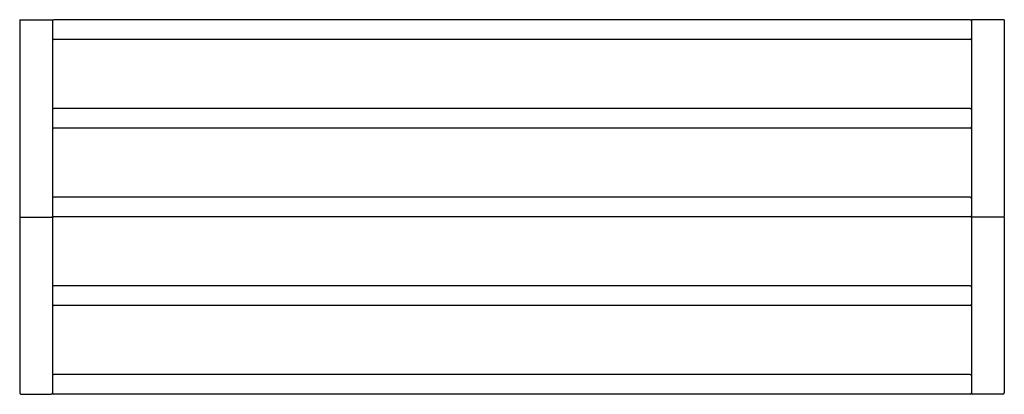
# Model space of a CAD drawing. Units: inches. Extents: x 3502.5 to 3526.2, y 152.9 to 161.9.
import ezdxf

# ---------------------------------------------------------------- set-up
doc = ezdxf.new("R2010")
doc.units = ezdxf.units.IN
doc.header["$LTSCALE"] = 0.64311
doc.header["$MEASUREMENT"] = 0
doc.layers.get('0').update_dxf_attribs({"color": 255, "linetype": 'CONTINUOUS'})
doc.layers.get('Defpoints').update_dxf_attribs({"linetype": 'CONTINUOUS'})
doc.styles.get("Standard").update_dxf_attribs({"font": 'txt', "width": 0.8})

msp = doc.modelspace()

# ---------------------------------------------------------------- linework, layer by layer
for p, q in [((3502.544, 161.906), (3502.544, 157.192)), ((3502.544, 161.906), (3503.331, 161.906)), ((3503.331, 161.906), (3503.331, 157.192)), ((3525.347, 161.906), (3503.363, 161.906)), ((3526.166, 161.906), (3525.379, 161.906)), ((3525.379, 161.906), (3525.379, 157.192)), ((3526.166, 161.906), (3526.166, 157.192)), ((3525.347, 161.434), (3503.363, 161.434)), ((3525.347, 159.78), (3503.363, 159.78)), ((3525.347, 159.308), (3503.363, 159.308)), ((3525.347, 157.654), (3503.363, 157.654)), ((3502.544, 157.167), (3502.544, 152.961)), ((3502.554, 157.179), (3503.321, 157.179)), ((3503.331, 157.167), (3503.331, 152.961)), ((3525.347, 157.182), (3503.363, 157.182)), ((3525.379, 157.167), (3525.379, 152.961)), ((3526.156, 157.179), (3525.389, 157.179)), ((3526.166, 157.167), (3526.166, 152.961)), ((3525.347, 155.528), (3503.363, 155.528)), ((3525.347, 155.056), (3503.363, 155.056)), ((3525.347, 153.402), (3503.363, 153.402)), ((3502.575, 152.93), (3503.3, 152.93)), ((3525.347, 152.93), (3503.363, 152.93)), ((3526.134, 152.93), (3525.41, 152.93))]:
    msp.add_line(p, q)
for centre, radius, start, end in [((3503.363, 161.874), 0.0315, 90, 180.0469), ((3525.347, 161.874), 0.0315, 359.9531, 90), ((3503.363, 161.465), 0.0315, 180.1363, 269.9999), ((3525.347, 161.465), 0.0315, 270.0001, 359.8637), ((3503.363, 159.748), 0.0315, 90, 180.0469), ((3525.347, 159.748), 0.0315, 359.9531, 90), ((3503.363, 159.339), 0.0315, 180.1363, 269.9999), ((3525.347, 159.339), 0.0315, 270.0001, 359.8637), ((3503.363, 157.623), 0.0315, 90, 180.0469), ((3525.347, 157.623), 0.0315, 359.9531, 90), ((3502.558, 157.193), 0.0142, 184.328, 252.9916), ((3502.558, 157.165), 0.0142, 107.0084, 175.672), ((3503.317, 157.193), 0.0142, 287.0084, 355.672), ((3503.317, 157.165), 0.0142, 4.328, 72.9916), ((3503.363, 157.213), 0.0315, 180.1363, 269.9999), ((3525.347, 157.213), 0.0315, 270.0001, 359.8637), ((3525.393, 157.193), 0.0142, 184.328, 252.9916), ((3525.393, 157.165), 0.0142, 107.0084, 175.672), ((3526.152, 157.193), 0.0142, 287.0084, 355.672), ((3526.152, 157.165), 0.0142, 4.328, 72.9916), ((3503.363, 155.497), 0.0315, 90, 180.0469), ((3525.347, 155.497), 0.0315, 359.9531, 90), ((3503.363, 155.087), 0.0315, 180.1363, 269.9999), ((3525.347, 155.087), 0.0315, 270.0001, 359.8637), ((3503.363, 153.371), 0.0315, 90, 180.0469), ((3525.347, 153.371), 0.0315, 359.9531, 90), ((3502.575, 152.961), 0.0315, 180, 270), ((3503.3, 152.961), 0.0315, 270, 0), ((3503.363, 152.961), 0.0315, 180, 270), ((3525.347, 152.961), 0.0315, 270, 360), ((3525.41, 152.961), 0.0315, 180, 270), ((3526.134, 152.961), 0.0315, 270, 0)]:
    msp.add_arc(centre, radius, start, end)

# ---------------------------------------------------------------- texts
at = {"layer": 'Defpoints'}
for tag, p, s in [('MODELNUMBER', (3514.356, 161.91), 'K-22568'), ('TRADENAME', (3514.356, 161.909), 'DRAFT'), ('PRODUCT', (3514.356, 161.907), 'HOTELIER')]:
    msp.add_attdef(tag, p, s, height=0.001, dxfattribs=at)

doc.saveas('drawing.dxf')
